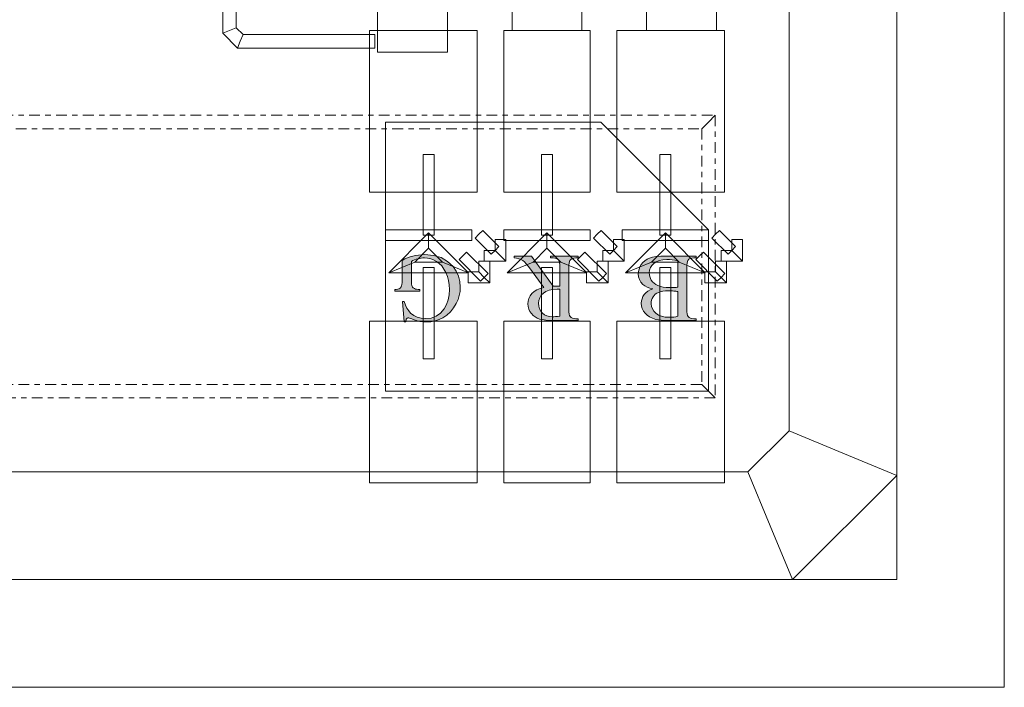
# Model space of a CAD drawing. Extents: x 0 to 85, y 0 to 54.4.
# Drawn here: x 66.7 to 85, y 0 to 12.4 of the extents above; entities that cross this region are included whole.
import ezdxf

# ---------------------------------------------------------------- set-up
doc = ezdxf.new("R2010")
doc.units = 0
doc.header["$MEASUREMENT"] = 0
doc.linetypes.add('$CONSTRUCTION', pattern=[0.3, 0.2, -0.05, 0, -0.05])
doc.layers.get('0').update_dxf_attribs({"lineweight": 0})
for name, color, linetype, lineweight in [('$CONSTRUCTION', 3, '$CONSTRUCTION', 0), ('Copper', 7, 'Continuous', 0), ('Text', 150, 'Continuous', 0)]:
    doc.layers.add(name, color=color, linetype=linetype, lineweight=lineweight)

msp = doc.modelspace()

# ---------------------------------------------------------------- hatches: boundary and pattern name
at = {"layer": 'Text', "linetype": 'Continuous'}
msp.add_hatch(color=256, dxfattribs=at).paths.add_polyline_path([(73.844, 6.786), (73.813, 7.164), (73.844, 7.164), (73.869, 7.097), (73.897, 7.04), (73.929, 6.991), (73.964, 6.951), (74.022, 6.906), (74.086, 6.874), (74.159, 6.854), (74.239, 6.848), (74.346, 6.859), (74.44, 6.893), (74.52, 6.95), (74.586, 7.029), (74.63, 7.109), (74.661, 7.196), (74.68, 7.29), (74.686, 7.392), (74.682, 7.476), (74.669, 7.556), (74.649, 7.632), (74.62, 7.704), (74.584, 7.77), (74.543, 7.826), (74.497, 7.873), (74.446, 7.911), (74.392, 7.94), (74.338, 7.96), (74.282, 7.973), (74.226, 7.977), (74.194, 7.976), (74.161, 7.973), (74.13, 7.967), (74.099, 7.96), (74.068, 7.951), (74.038, 7.939), (74.008, 7.926), (73.979, 7.911), (73.979, 7.565), (73.98, 7.524), (73.983, 7.49), (73.987, 7.465), (73.993, 7.447), (74.001, 7.434), (74.011, 7.423), (74.022, 7.413), (74.035, 7.405), (74.053, 7.398), (74.075, 7.394), (74.103, 7.391), (74.136, 7.39), (74.136, 7.357), (73.673, 7.357), (73.673, 7.39), (73.696, 7.39), (73.727, 7.393), (73.753, 7.402), (73.774, 7.416), (73.79, 7.436), (73.798, 7.456), (73.803, 7.485), (73.806, 7.521), (73.807, 7.565), (73.807, 7.931), (73.858, 7.956), (73.908, 7.978), (73.958, 7.997), (74.008, 8.011), (74.058, 8.022), (74.112, 8.03), (74.168, 8.035), (74.227, 8.037), (74.39, 8.023), (74.532, 7.981), (74.653, 7.912), (74.754, 7.814), (74.813, 7.728), (74.855, 7.635), (74.88, 7.536), (74.889, 7.43), (74.884, 7.352), (74.87, 7.275), (74.846, 7.201), (74.813, 7.128), (74.764, 7.046), (74.706, 6.975), (74.64, 6.914), (74.566, 6.863), (74.497, 6.829), (74.423, 6.805), (74.342, 6.791), (74.255, 6.786), (74.224, 6.787), (74.193, 6.789), (74.164, 6.792), (74.137, 6.797), (74.107, 6.804), (74.072, 6.814), (74.032, 6.827), (73.986, 6.844), (73.963, 6.852), (73.944, 6.857), (73.93, 6.861), (73.919, 6.862), (73.911, 6.861), (73.904, 6.858), (73.897, 6.853), (73.891, 6.847), (73.885, 6.837), (73.881, 6.824), (73.878, 6.807), (73.876, 6.786)])
h = msp.add_hatch(color=256, dxfattribs=at)
h.paths.add_polyline_path([(75.89, 8.009), (76.209, 8.009), (76.614, 7.45), (76.635, 7.451), (76.655, 7.452), (76.672, 7.452), (76.687, 7.452), (76.693, 7.452), (76.699, 7.452), (76.705, 7.452), (76.712, 7.452), (76.718, 7.451), (76.725, 7.451), (76.732, 7.451), (76.739, 7.45), (76.739, 7.798), (76.737, 7.849), (76.733, 7.889), (76.725, 7.919), (76.714, 7.938), (76.695, 7.955), (76.672, 7.967), (76.645, 7.974), (76.614, 7.977), (76.567, 7.977), (76.567, 8.009), (77.079, 8.009), (77.079, 7.977), (77.034, 7.977), (76.999, 7.974), (76.969, 7.964), (76.945, 7.949), (76.926, 7.927), (76.918, 7.909), (76.912, 7.881), (76.909, 7.844), (76.907, 7.798), (76.907, 7.025), (76.909, 6.974), (76.914, 6.934), (76.921, 6.904), (76.932, 6.885), (76.951, 6.868), (76.975, 6.856), (77.003, 6.849), (77.034, 6.846), (77.079, 6.846), (77.079, 6.814), (76.644, 6.814), (76.555, 6.815), (76.478, 6.821), (76.414, 6.829), (76.363, 6.841), (76.319, 6.858), (76.279, 6.881), (76.243, 6.909), (76.209, 6.944), (76.182, 6.983), (76.162, 7.025), (76.15, 7.072), (76.146, 7.121), (76.151, 7.175), (76.164, 7.224), (76.187, 7.27), (76.218, 7.313), (76.259, 7.35), (76.31, 7.382), (76.37, 7.408), (76.441, 7.427), (76.194, 7.77), (76.153, 7.824), (76.115, 7.869), (76.08, 7.903), (76.049, 7.927), (76.016, 7.945), (75.978, 7.959), (75.936, 7.97), (75.89, 7.977)])
h.paths.add_polyline_path([(76.739, 7.395), (76.731, 7.395), (76.723, 7.395), (76.716, 7.395), (76.71, 7.395), (76.704, 7.395), (76.699, 7.395), (76.694, 7.396), (76.69, 7.396), (76.609, 7.391), (76.54, 7.377), (76.48, 7.354), (76.432, 7.322), (76.394, 7.282), (76.367, 7.237), (76.35, 7.188), (76.345, 7.133), (76.349, 7.079), (76.362, 7.031), (76.384, 6.988), (76.415, 6.951), (76.453, 6.92), (76.496, 6.898), (76.546, 6.885), (76.601, 6.881), (76.628, 6.882), (76.661, 6.885), (76.698, 6.89), (76.739, 6.897)])
h = msp.add_hatch(color=256, dxfattribs=at)
h.paths.add_polyline_path([(78.468, 7.399), (78.41, 7.414), (78.359, 7.434), (78.317, 7.457), (78.282, 7.484), (78.245, 7.527), (78.218, 7.574), (78.202, 7.626), (78.196, 7.682), (78.2, 7.726), (78.211, 7.769), (78.228, 7.812), (78.253, 7.853), (78.284, 7.891), (78.32, 7.923), (78.361, 7.95), (78.408, 7.972), (78.463, 7.988), (78.532, 8), (78.613, 8.007), (78.708, 8.009), (79.272, 8.009), (79.272, 7.977), (79.227, 7.977), (79.193, 7.974), (79.163, 7.965), (79.139, 7.95), (79.12, 7.929), (79.111, 7.909), (79.105, 7.881), (79.101, 7.844), (79.099, 7.798), (79.099, 7.025), (79.101, 6.975), (79.106, 6.935), (79.114, 6.905), (79.125, 6.885), (79.144, 6.868), (79.168, 6.856), (79.195, 6.849), (79.227, 6.846), (79.272, 6.846), (79.272, 6.814), (78.756, 6.814), (78.687, 6.815), (78.625, 6.819), (78.571, 6.825), (78.524, 6.835), (78.461, 6.854), (78.407, 6.879), (78.36, 6.91), (78.322, 6.947), (78.291, 6.989), (78.269, 7.034), (78.256, 7.082), (78.252, 7.133), (78.255, 7.177), (78.266, 7.218), (78.283, 7.257), (78.307, 7.294), (78.337, 7.327), (78.374, 7.356), (78.418, 7.38)])
h.paths.add_polyline_path([(78.93, 7.351), (78.913, 7.354), (78.895, 7.357), (78.876, 7.359), (78.856, 7.361), (78.834, 7.362), (78.812, 7.363), (78.788, 7.364), (78.763, 7.364), (78.703, 7.362), (78.651, 7.357), (78.606, 7.348), (78.57, 7.336), (78.539, 7.32), (78.513, 7.301), (78.49, 7.278), (78.471, 7.251), (78.456, 7.222), (78.445, 7.191), (78.438, 7.159), (78.436, 7.126), (78.442, 7.075), (78.458, 7.029), (78.484, 6.986), (78.522, 6.947), (78.57, 6.914), (78.627, 6.891), (78.694, 6.877), (78.771, 6.873), (78.814, 6.874), (78.855, 6.878), (78.894, 6.884), (78.93, 6.892)])
h.paths.add_polyline_path([(78.93, 7.923), (78.879, 7.933), (78.829, 7.941), (78.778, 7.945), (78.728, 7.947), (78.653, 7.942), (78.588, 7.929), (78.531, 7.906), (78.485, 7.875), (78.448, 7.837), (78.422, 7.795), (78.406, 7.748), (78.401, 7.697), (78.403, 7.663), (78.411, 7.629), (78.422, 7.596), (78.439, 7.563), (78.461, 7.533), (78.489, 7.506), (78.523, 7.482), (78.562, 7.462), (78.608, 7.446), (78.658, 7.434), (78.714, 7.427), (78.774, 7.425), (78.8, 7.425), (78.825, 7.425), (78.847, 7.426), (78.868, 7.426), (78.886, 7.428), (78.903, 7.429), (78.917, 7.431), (78.93, 7.433)])

# ---------------------------------------------------------------- linework, layer by layer
at = {"layer": '$CONSTRUCTION', "linetype": 'Continuous', "lineweight": 0}
for p, q in [((83, 2), (83, 42)), ((2, 2), (83, 2))]:
    msp.add_line(p, q, dxfattribs=at)
at = {"layer": '$CONSTRUCTION'}
for p, q in [((5.375, 10.625), (79.625, 10.625)), ((79.625, 10.625), (79.5, 10.5)), ((79.625, 10.625), (79.625, 5.375)), ((79.375, 10.375), (79.5, 10.5)), ((5.625, 10.375), (79.375, 10.375)), ((79.375, 10.375), (79.375, 5.625)), ((79.375, 5.625), (5.625, 5.625)), ((79.375, 5.625), (79.5, 5.5)), ((79.625, 5.375), (79.5, 5.5)), ((79.625, 5.375), (5.375, 5.375))]:
    msp.add_line(p, q, dxfattribs=at)
for p, q in [((73.2, 12.2), (74.2, 12.2)), ((73.2, 12.2), (73.2, 9.2)), ((73.2, 12.2), (74.2, 12.2)), ((73.2, 12.2), (73.2, 9.2)), ((75.2, 12.2), (74.2, 12.2)), ((75.2, 12.2), (74.2, 12.2)), ((75.2, 12.2), (75.2, 9.2)), ((75.2, 12.2), (75.2, 9.2)), ((75.7, 12.2), (76.5, 12.2)), ((75.7, 12.2), (75.7, 9.2)), ((75.7, 12.2), (76.5, 12.2)), ((75.7, 12.2), (75.7, 9.2)), ((77.3, 12.2), (76.5, 12.2)), ((77.3, 12.2), (76.5, 12.2)), ((77.3, 12.2), (77.3, 9.2)), ((77.3, 12.2), (77.3, 9.2)), ((77.8, 12.2), (78.8, 12.2)), ((77.8, 12.2), (77.8, 9.2)), ((77.8, 12.2), (78.8, 12.2)), ((77.8, 12.2), (77.8, 9.2)), ((79.8, 12.2), (78.8, 12.2)), ((79.8, 12.2), (78.8, 12.2)), ((79.8, 12.2), (79.8, 9.2)), ((79.8, 12.2), (79.8, 9.2)), ((74.2, 8.4), (74.2, 9.9)), ((74.2, 9.9), (74.3, 9.9)), ((74.4, 9.9), (74.3, 9.9)), ((74.4, 8.4), (74.4, 9.9)), ((76.4, 8.4), (76.4, 9.9)), ((76.4, 9.9), (76.5, 9.9)), ((76.6, 9.9), (76.5, 9.9)), ((76.6, 8.4), (76.6, 9.9)), ((78.6, 8.4), (78.6, 9.9)), ((78.6, 9.9), (78.7, 9.9)), ((78.8, 9.9), (78.7, 9.9)), ((78.8, 8.4), (78.8, 9.9)), ((73.2, 9.2), (74.2, 9.2)), ((73.2, 9.2), (74.2, 9.2)), ((75.2, 9.2), (74.2, 9.2)), ((75.2, 9.2), (74.2, 9.2)), ((75.7, 9.2), (76.5, 9.2)), ((75.7, 9.2), (76.5, 9.2)), ((77.3, 9.2), (76.5, 9.2)), ((77.3, 9.2), (76.5, 9.2)), ((77.8, 9.2), (78.8, 9.2)), ((77.8, 9.2), (78.8, 9.2)), ((79.8, 9.2), (78.8, 9.2)), ((79.8, 9.2), (78.8, 9.2)), ((75.1, 8.5), (73.5, 8.5)), ((73.5, 8.5), (73.5, 8.4)), ((73.559, 7.7), (74.3, 8.441)), ((74.3, 8.441), (75.041, 7.7)), ((74.3, 8.441), (74.3, 8.3)), ((75.1, 8.5), (75.1, 8.4)), ((75.306, 8.485), (75.235, 8.415)), ((75.306, 8.485), (75.606, 8.185)), ((77.3, 8.5), (75.7, 8.5)), ((75.7, 8.5), (75.7, 8.4)), ((75.759, 7.7), (76.5, 8.441)), ((76.5, 8.441), (77.241, 7.7)), ((76.5, 8.441), (76.5, 8.3)), ((77.3, 8.5), (77.3, 8.4)), ((77.506, 8.485), (77.435, 8.415)), ((77.506, 8.485), (77.806, 8.185)), ((79.5, 8.5), (77.9, 8.5)), ((77.9, 8.5), (77.9, 8.4)), ((77.959, 7.7), (78.7, 8.441)), ((78.7, 8.441), (79.441, 7.7)), ((78.7, 8.441), (78.7, 8.3)), ((79.5, 8.5), (79.5, 8.4)), ((79.706, 8.485), (79.635, 8.415)), ((79.706, 8.485), (80.006, 8.185)), ((73.5, 8.3), (73.5, 8.4)), ((75.1, 8.3), (73.5, 8.3)), ((74.2, 8.4), (74.3, 8.4)), ((74.4, 8.4), (74.3, 8.4)), ((74.3, 8.159), (74.3, 8.3)), ((75.1, 8.3), (75.1, 8.4)), ((75.165, 8.344), (75.235, 8.415)), ((75.165, 8.344), (75.465, 8.044)), ((75.535, 8.315), (75.635, 8.315)), ((75.535, 8.315), (75.535, 8.115)), ((75.735, 8.315), (75.635, 8.315)), ((75.7, 8.3), (75.7, 8.4)), ((77.3, 8.3), (75.7, 8.3)), ((75.735, 8.315), (75.735, 7.915)), ((76.4, 8.4), (76.5, 8.4)), ((76.6, 8.4), (76.5, 8.4)), ((76.5, 8.159), (76.5, 8.3)), ((77.3, 8.3), (77.3, 8.4)), ((77.365, 8.344), (77.435, 8.415)), ((77.365, 8.344), (77.665, 8.044)), ((77.735, 8.315), (77.835, 8.315)), ((77.735, 8.315), (77.735, 8.115)), ((77.935, 8.315), (77.835, 8.315)), ((77.9, 8.3), (77.9, 8.4)), ((79.5, 8.3), (77.9, 8.3)), ((77.935, 8.315), (77.935, 7.915)), ((78.6, 8.4), (78.7, 8.4)), ((78.8, 8.4), (78.7, 8.4)), ((78.7, 8.159), (78.7, 8.3)), ((79.5, 8.3), (79.5, 8.4)), ((79.565, 8.344), (79.635, 8.415)), ((79.565, 8.344), (79.865, 8.044)), ((79.935, 8.315), (80.035, 8.315)), ((79.935, 8.315), (79.935, 8.115)), ((80.135, 8.315), (80.035, 8.315)), ((80.135, 8.315), (80.135, 7.915)), ((74.041, 7.9), (74.3, 8.159)), ((74.3, 8.159), (74.559, 7.9)), ((75.006, 8.085), (74.935, 8.015)), ((75.006, 8.085), (75.406, 7.685)), ((75.535, 8.115), (75.335, 8.115)), ((75.335, 8.115), (75.335, 8.015)), ((75.465, 8.044), (75.535, 8.115)), ((75.606, 8.185), (75.535, 8.115)), ((75.535, 8.115), (75.635, 8.015)), ((76.241, 7.9), (76.5, 8.159)), ((76.5, 8.159), (76.759, 7.9)), ((77.206, 8.085), (77.135, 8.015)), ((77.206, 8.085), (77.606, 7.685)), ((77.735, 8.115), (77.535, 8.115)), ((77.535, 8.115), (77.535, 8.015)), ((77.665, 8.044), (77.735, 8.115)), ((77.806, 8.185), (77.735, 8.115)), ((77.735, 8.115), (77.835, 8.015)), ((78.441, 7.9), (78.7, 8.159)), ((78.7, 8.159), (78.959, 7.9)), ((79.406, 8.085), (79.335, 8.015)), ((79.406, 8.085), (79.806, 7.685)), ((79.935, 8.115), (79.735, 8.115)), ((79.735, 8.115), (79.735, 8.015)), ((79.865, 8.044), (79.935, 8.115)), ((80.006, 8.185), (79.935, 8.115)), ((79.935, 8.115), (80.035, 8.015)), ((74.041, 7.9), (73.8, 7.8)), ((74.559, 7.9), (74.041, 7.9)), ((74.559, 7.9), (74.8, 7.8)), ((74.865, 7.944), (74.935, 8.015)), ((74.865, 7.944), (75.265, 7.544)), ((75.235, 7.915), (75.335, 7.915)), ((75.235, 7.915), (75.235, 7.715)), ((75.335, 7.915), (75.335, 8.015)), ((75.435, 7.915), (75.335, 7.915)), ((75.735, 7.915), (75.335, 7.915)), ((75.435, 7.915), (75.435, 7.515)), ((75.735, 7.915), (75.635, 8.015)), ((76.241, 7.9), (76, 7.8)), ((76.759, 7.9), (76.241, 7.9)), ((76.759, 7.9), (77, 7.8)), ((77.065, 7.944), (77.135, 8.015)), ((77.065, 7.944), (77.465, 7.544)), ((77.435, 7.915), (77.535, 7.915)), ((77.435, 7.915), (77.435, 7.715)), ((77.535, 7.915), (77.535, 8.015)), ((77.635, 7.915), (77.535, 7.915)), ((77.935, 7.915), (77.535, 7.915)), ((77.635, 7.915), (77.635, 7.515)), ((77.935, 7.915), (77.835, 8.015)), ((78.441, 7.9), (78.2, 7.8)), ((78.959, 7.9), (78.441, 7.9)), ((78.959, 7.9), (79.2, 7.8)), ((79.265, 7.944), (79.335, 8.015)), ((79.265, 7.944), (79.665, 7.544)), ((79.635, 7.915), (79.735, 7.915)), ((79.635, 7.915), (79.635, 7.715)), ((79.735, 7.915), (79.735, 8.015)), ((79.835, 7.915), (79.735, 7.915)), ((80.135, 7.915), (79.735, 7.915)), ((79.835, 7.915), (79.835, 7.515)), ((80.135, 7.915), (80.035, 8.015)), ((73.559, 7.7), (73.8, 7.8)), ((75.041, 7.7), (73.559, 7.7)), ((74.2, 6.1), (74.2, 7.8)), ((74.2, 7.8), (74.3, 7.8)), ((74.4, 7.8), (74.3, 7.8)), ((74.4, 6.1), (74.4, 7.8)), ((75.041, 7.7), (74.8, 7.8)), ((75.235, 7.715), (75.035, 7.715)), ((75.035, 7.715), (75.035, 7.615)), ((75.235, 7.715), (75.335, 7.615)), ((75.759, 7.7), (76, 7.8)), ((77.241, 7.7), (75.759, 7.7)), ((76.4, 6.1), (76.4, 7.8)), ((76.4, 7.8), (76.5, 7.8)), ((76.6, 7.8), (76.5, 7.8)), ((76.6, 6.1), (76.6, 7.8)), ((77.241, 7.7), (77, 7.8)), ((77.435, 7.715), (77.235, 7.715)), ((77.235, 7.715), (77.235, 7.615)), ((77.435, 7.715), (77.535, 7.615)), ((77.959, 7.7), (78.2, 7.8)), ((79.441, 7.7), (77.959, 7.7)), ((78.6, 6.1), (78.6, 7.8)), ((78.6, 7.8), (78.7, 7.8)), ((78.8, 7.8), (78.7, 7.8)), ((78.8, 6.1), (78.8, 7.8)), ((79.441, 7.7), (79.2, 7.8)), ((79.635, 7.715), (79.435, 7.715)), ((79.435, 7.715), (79.435, 7.615)), ((79.635, 7.715), (79.735, 7.615)), ((75.035, 7.515), (75.035, 7.615)), ((75.435, 7.515), (75.035, 7.515)), ((75.265, 7.544), (75.335, 7.615)), ((75.406, 7.685), (75.335, 7.615)), ((75.435, 7.515), (75.335, 7.615)), ((77.235, 7.515), (77.235, 7.615)), ((77.635, 7.515), (77.235, 7.515)), ((77.465, 7.544), (77.535, 7.615)), ((77.606, 7.685), (77.535, 7.615)), ((77.635, 7.515), (77.535, 7.615)), ((79.435, 7.515), (79.435, 7.615)), ((79.835, 7.515), (79.435, 7.515)), ((79.665, 7.544), (79.735, 7.615)), ((79.806, 7.685), (79.735, 7.615)), ((79.835, 7.515), (79.735, 7.615)), ((73.2, 3.8), (73.2, 6.8)), ((73.2, 6.8), (74.2, 6.8)), ((73.2, 3.8), (73.2, 6.8)), ((73.2, 6.8), (74.2, 6.8)), ((75.2, 6.8), (74.2, 6.8)), ((75.2, 6.8), (74.2, 6.8)), ((75.2, 3.8), (75.2, 6.8)), ((75.2, 3.8), (75.2, 6.8)), ((75.7, 6.8), (76.5, 6.8)), ((75.7, 6.8), (75.7, 3.8)), ((75.7, 6.8), (76.5, 6.8)), ((75.7, 6.8), (75.7, 3.8)), ((77.3, 6.8), (76.5, 6.8)), ((77.3, 6.8), (76.5, 6.8)), ((77.3, 6.8), (77.3, 3.8)), ((77.3, 6.8), (77.3, 3.8)), ((77.8, 3.8), (77.8, 6.8)), ((77.8, 6.8), (78.8, 6.8)), ((77.8, 3.8), (77.8, 6.8)), ((77.8, 6.8), (78.8, 6.8)), ((79.8, 6.8), (78.8, 6.8)), ((79.8, 6.8), (78.8, 6.8)), ((79.8, 3.8), (79.8, 6.8)), ((79.8, 3.8), (79.8, 6.8)), ((74.2, 6.1), (74.3, 6.1)), ((74.4, 6.1), (74.3, 6.1)), ((76.4, 6.1), (76.5, 6.1)), ((76.6, 6.1), (76.5, 6.1)), ((78.6, 6.1), (78.7, 6.1)), ((78.8, 6.1), (78.7, 6.1)), ((73.2, 3.8), (74.2, 3.8)), ((73.2, 3.8), (74.2, 3.8)), ((75.2, 3.8), (74.2, 3.8)), ((75.2, 3.8), (74.2, 3.8)), ((75.7, 3.8), (76.5, 3.8)), ((75.7, 3.8), (76.5, 3.8)), ((77.3, 3.8), (76.5, 3.8)), ((77.3, 3.8), (76.5, 3.8)), ((77.8, 3.8), (78.8, 3.8)), ((77.8, 3.8), (78.8, 3.8)), ((79.8, 3.8), (78.8, 3.8)), ((79.8, 3.8), (78.8, 3.8))]:
    msp.add_line(p, q)
at = {"linetype": 'Continuous', "lineweight": 0}
for p, q in [((73.5, 10.5), (73.5, 5.5)), ((77.5, 10.5), (73.5, 10.5)), ((77.5, 10.5), (79.5, 8.5)), ((79.5, 5.5), (79.5, 8.5)), ((73.5, 5.5), (79.5, 5.5))]:
    msp.add_line(p, q, dxfattribs=at)
for points in [[(73.844, 6.786), (73.813, 7.164), (73.844, 7.164), (73.869, 7.097), (73.897, 7.04), (73.929, 6.991), (73.964, 6.951), (74.022, 6.906), (74.086, 6.874), (74.159, 6.854), (74.239, 6.848), (74.346, 6.859), (74.44, 6.893), (74.52, 6.95), (74.586, 7.029), (74.63, 7.109), (74.661, 7.196), (74.68, 7.29), (74.686, 7.392), (74.682, 7.476), (74.669, 7.556), (74.649, 7.632), (74.62, 7.704), (74.584, 7.77), (74.543, 7.826), (74.497, 7.873), (74.446, 7.911), (74.392, 7.94), (74.338, 7.96), (74.282, 7.973), (74.226, 7.977), (74.194, 7.976), (74.161, 7.973), (74.13, 7.967), (74.099, 7.96), (74.068, 7.951), (74.038, 7.939), (74.008, 7.926), (73.979, 7.911), (73.979, 7.565), (73.98, 7.524), (73.983, 7.49), (73.987, 7.465), (73.993, 7.447), (74.001, 7.434), (74.011, 7.423), (74.022, 7.413), (74.035, 7.405), (74.053, 7.398), (74.075, 7.394), (74.103, 7.391), (74.136, 7.39), (74.136, 7.357), (73.673, 7.357), (73.673, 7.39), (73.696, 7.39), (73.727, 7.393), (73.753, 7.402), (73.774, 7.416), (73.79, 7.436), (73.798, 7.456), (73.803, 7.485), (73.806, 7.521), (73.807, 7.565), (73.807, 7.931), (73.858, 7.956), (73.908, 7.978), (73.958, 7.997), (74.008, 8.011), (74.058, 8.022), (74.112, 8.03), (74.168, 8.035), (74.227, 8.037), (74.39, 8.023), (74.532, 7.981), (74.653, 7.912), (74.754, 7.814), (74.813, 7.728), (74.855, 7.635), (74.88, 7.536), (74.889, 7.43), (74.884, 7.352), (74.87, 7.275), (74.846, 7.201), (74.813, 7.128), (74.764, 7.046), (74.706, 6.975), (74.64, 6.914), (74.566, 6.863), (74.497, 6.829), (74.423, 6.805), (74.342, 6.791), (74.255, 6.786), (74.224, 6.787), (74.193, 6.789), (74.164, 6.792), (74.137, 6.797), (74.107, 6.804), (74.072, 6.814), (74.032, 6.827), (73.986, 6.844), (73.963, 6.852), (73.944, 6.857), (73.93, 6.861), (73.919, 6.862), (73.911, 6.861), (73.904, 6.858), (73.897, 6.853), (73.891, 6.847), (73.885, 6.837), (73.881, 6.824), (73.878, 6.807), (73.876, 6.786), (73.844, 6.786)], [(75.89, 8.009), (76.209, 8.009), (76.614, 7.45), (76.635, 7.451), (76.655, 7.452), (76.672, 7.452), (76.687, 7.452), (76.693, 7.452), (76.699, 7.452), (76.705, 7.452), (76.712, 7.452), (76.718, 7.451), (76.725, 7.451), (76.732, 7.451), (76.739, 7.45), (76.739, 7.798), (76.737, 7.849), (76.733, 7.889), (76.725, 7.919), (76.714, 7.938), (76.695, 7.955), (76.672, 7.967), (76.645, 7.974), (76.614, 7.977), (76.567, 7.977), (76.567, 8.009), (77.079, 8.009), (77.079, 7.977), (77.034, 7.977), (76.999, 7.974), (76.969, 7.964), (76.945, 7.949), (76.926, 7.927), (76.918, 7.909), (76.912, 7.881), (76.909, 7.844), (76.907, 7.798), (76.907, 7.025), (76.909, 6.974), (76.914, 6.934), (76.921, 6.904), (76.932, 6.885), (76.951, 6.868), (76.975, 6.856), (77.003, 6.849), (77.034, 6.846), (77.079, 6.846), (77.079, 6.814), (76.644, 6.814), (76.555, 6.815), (76.478, 6.821), (76.414, 6.829), (76.363, 6.841), (76.319, 6.858), (76.279, 6.881), (76.243, 6.909), (76.209, 6.944), (76.182, 6.983), (76.162, 7.025), (76.15, 7.072), (76.146, 7.121), (76.151, 7.175), (76.164, 7.224), (76.187, 7.27), (76.218, 7.313), (76.259, 7.35), (76.31, 7.382), (76.37, 7.408), (76.441, 7.427), (76.194, 7.77), (76.153, 7.824), (76.115, 7.869), (76.08, 7.903), (76.049, 7.927), (76.016, 7.945), (75.978, 7.959), (75.936, 7.97), (75.89, 7.977), (75.89, 8.009)], [(78.468, 7.399), (78.41, 7.414), (78.359, 7.434), (78.317, 7.457), (78.282, 7.484), (78.245, 7.527), (78.218, 7.574), (78.202, 7.626), (78.196, 7.682), (78.2, 7.726), (78.211, 7.769), (78.228, 7.812), (78.253, 7.853), (78.284, 7.891), (78.32, 7.923), (78.361, 7.95), (78.408, 7.972), (78.463, 7.988), (78.532, 8), (78.613, 8.007), (78.708, 8.009), (79.272, 8.009), (79.272, 7.977), (79.227, 7.977), (79.193, 7.974), (79.163, 7.965), (79.139, 7.95), (79.12, 7.929), (79.111, 7.909), (79.105, 7.881), (79.101, 7.844), (79.099, 7.798), (79.099, 7.025), (79.101, 6.975), (79.106, 6.935), (79.114, 6.905), (79.125, 6.885), (79.144, 6.868), (79.168, 6.856), (79.195, 6.849), (79.227, 6.846), (79.272, 6.846), (79.272, 6.814), (78.756, 6.814), (78.687, 6.815), (78.625, 6.819), (78.571, 6.825), (78.524, 6.835), (78.461, 6.854), (78.407, 6.879), (78.36, 6.91), (78.322, 6.947), (78.291, 6.989), (78.269, 7.034), (78.256, 7.082), (78.252, 7.133), (78.255, 7.177), (78.266, 7.218), (78.283, 7.257), (78.307, 7.294), (78.337, 7.327), (78.374, 7.356), (78.418, 7.38), (78.468, 7.399), (78.468, 7.399)], [(78.93, 7.923), (78.879, 7.933), (78.829, 7.941), (78.778, 7.945), (78.728, 7.947), (78.653, 7.942), (78.588, 7.929), (78.531, 7.906), (78.485, 7.875), (78.448, 7.837), (78.422, 7.795), (78.406, 7.748), (78.401, 7.697), (78.403, 7.663), (78.411, 7.629), (78.422, 7.596), (78.439, 7.563), (78.461, 7.533), (78.489, 7.506), (78.523, 7.482), (78.562, 7.462), (78.608, 7.446), (78.658, 7.434), (78.714, 7.427), (78.774, 7.425), (78.8, 7.425), (78.825, 7.425), (78.847, 7.426), (78.868, 7.426), (78.886, 7.428), (78.903, 7.429), (78.917, 7.431), (78.93, 7.433), (78.93, 7.923)], [(76.739, 7.395), (76.731, 7.395), (76.723, 7.395), (76.716, 7.395), (76.71, 7.395), (76.704, 7.395), (76.699, 7.395), (76.694, 7.396), (76.69, 7.396), (76.609, 7.391), (76.54, 7.377), (76.48, 7.354), (76.432, 7.322), (76.394, 7.282), (76.367, 7.237), (76.35, 7.188), (76.345, 7.133), (76.349, 7.079), (76.362, 7.031), (76.384, 6.988), (76.415, 6.951), (76.453, 6.92), (76.496, 6.898), (76.546, 6.885), (76.601, 6.881), (76.628, 6.882), (76.661, 6.885), (76.698, 6.89), (76.739, 6.897), (76.739, 7.395)], [(78.93, 7.351), (78.913, 7.354), (78.895, 7.357), (78.876, 7.359), (78.856, 7.361), (78.834, 7.362), (78.812, 7.363), (78.788, 7.364), (78.763, 7.364), (78.703, 7.362), (78.651, 7.357), (78.606, 7.348), (78.57, 7.336), (78.539, 7.32), (78.513, 7.301), (78.49, 7.278), (78.471, 7.251), (78.456, 7.222), (78.445, 7.191), (78.438, 7.159), (78.436, 7.126), (78.442, 7.075), (78.458, 7.029), (78.484, 6.986), (78.522, 6.947), (78.57, 6.914), (78.627, 6.891), (78.694, 6.877), (78.771, 6.873), (78.814, 6.874), (78.855, 6.878), (78.894, 6.884), (78.93, 6.892), (78.93, 7.351)]]:
    msp.add_lwpolyline(points, dxfattribs=at)
at = {"layer": 'Copper', "linetype": 'Continuous', "lineweight": 0}
for p, q in [((85, 0), (85, 53)), ((0, 0), (85, 0))]:
    msp.add_line(p, q, dxfattribs=at)
at = {"layer": 'Copper'}
for p, q in [((83, 3.936), (83, 39.414)), ((81, 4.764), (81, 38.586)), ((73.35, 11.8), (73.35, 15.5)), ((74.65, 11.8), (74.65, 15.5)), ((70.475, 12.6), (70.475, 12.148)), ((70.725, 12.6), (70.725, 12.252)), ((75.85, 12.2), (75.85, 12.6)), ((77.15, 12.2), (77.15, 12.6)), ((78.35, 12.2), (78.35, 12.6)), ((79.65, 12.2), (79.65, 12.6)), ((70.475, 12.148), (70.6, 12.2)), ((70.475, 12.148), (70.748, 11.875)), ((70.725, 12.252), (70.6, 12.2)), ((70.725, 12.252), (70.852, 12.125)), ((70.852, 12.125), (70.8, 12)), ((70.852, 12.125), (73.3, 12.125)), ((73.3, 12.125), (73.3, 12)), ((75.85, 12.2), (76.5, 12.2)), ((77.15, 12.2), (76.5, 12.2)), ((78.35, 12.2), (79, 12.2)), ((79.65, 12.2), (79, 12.2)), ((70.748, 11.875), (70.8, 12)), ((73.3, 11.875), (73.3, 12)), ((70.748, 11.875), (73.3, 11.875)), ((73.35, 11.8), (74, 11.8)), ((74.65, 11.8), (74, 11.8)), ((80.236, 4), (81, 4.764)), ((81, 4.764), (82, 4.35)), ((83, 3.936), (82, 4.35)), ((14.5, 4), (80.236, 4)), ((80.236, 4), (80.65, 3)), ((81.064, 2), (83, 3.936)), ((81.064, 2), (80.65, 3)), ((14.5, 2), (81.064, 2))]:
    msp.add_line(p, q, dxfattribs=at)

doc.saveas('drawing.dxf')
